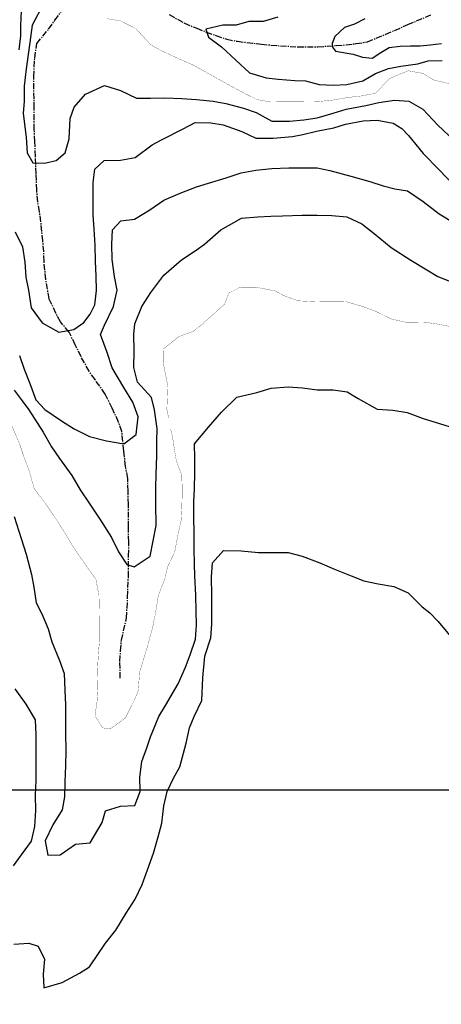
# Model space of a CAD drawing. Extents: x 269509 to 285703, y 6678915 to 6690958.
# Drawn here: x 271839 to 271927, y 6679670 to 6679877 of the extents above; entities that cross this region are included whole.
import ezdxf

# ---------------------------------------------------------------- set-up
doc = ezdxf.new("R2010")
doc.units = 0
doc.header["$MEASUREMENT"] = 0
doc.linetypes.add('CENTER', pattern=[2, 1.25, -0.25, 0.25, -0.25])
for name, color, linetype in [('12', 7, 'CONTINUOUS'), ('29', 7, 'CONTINUOUS'), ('31', 7, 'CONTINUOUS')]:
    doc.layers.add(name, color=color, linetype=linetype)

msp = doc.modelspace()

# ---------------------------------------------------------------- linework, layer by layer
at = {"layer": '12', "color": 253, "linetype": 'Continuous'}
msp.add_line((272753.9075996911, 6679714.939500967, 200), (271353.9075996911, 6679714.939500967, 200), dxfattribs=at)
at = {"layer": '29', "color": 174, "linetype": 'CENTER'}
for points in [[(271859.8855996907, 6679738.484500967, 86.18999999994412), (271859.8515996907, 6679741.977500967, 86.02799999993294), (271859.992599691, 6679744.199500967, 85.91200000001118), (271860.1565996909, 6679746.444500967, 85.7390000000596), (271861.2445996909, 6679751.104500967, 85.51899999985471), (271861.4575996909, 6679755.477500967, 85.37999999988824), (271861.6245996908, 6679759.781500967, 85.20699999993667), (271861.6745996911, 6679764.177500967, 84.77900000009686), (271861.6935996909, 6679767.022500967, 84.58199999993667), (271861.6635996911, 6679770.168500967, 84.4550000000745), (271861.617599691, 6679774.909500967, 84.32700000004843), (271861.5445996907, 6679777.707500966, 84.11899999994785), (271861.5185996911, 6679780.413500967, 83.94599999999627), (271861.0315996909, 6679782.907500967, 82.58099999977276), (271860.6765996909, 6679786.165500967, 82.58099999977276), (271860.2445996909, 6679790.278500967, 82.40700000012293), (271859.5545996909, 6679792.238500967, 82.37300000013784), (271858.2305996909, 6679795.186500967, 82.32599999988452), (271856.7455996911, 6679798.109500967, 82.27999999979511), (271854.611599691, 6679801.165500967, 82.22200000006706), (271853.3915996908, 6679802.911500967, 82.17599999997765), (271851.6735996909, 6679805.971500967, 82.07200000016019), (271850.4705996907, 6679808.458500966, 81.92199999978766), (271849.148599691, 6679811.151500966, 81.71299999998882), (271847.324599691, 6679813.285500967, 81.42400000011548), (271846.381599691, 6679815.127500966, 81.05400000000373), (271844.9645996911, 6679818.143500967, 80.82299999985844), (271844.2785996909, 6679822.161500967, 80.74200000008568), (271843.8945996908, 6679825.974500967, 80.32500000018626), (271843.8515996907, 6679828.032500967, 79.78200000012293), (271843.645599691, 6679830.274500967, 79.62000000011176), (271843.4175996908, 6679832.261500967, 79.62000000011176), (271843.236599691, 6679834.295500967, 79.62000000011176), (271842.915599691, 6679836.443500967, 79.62000000011176), (271842.5715996909, 6679838.475500967, 79.60800000000745), (271842.3625996907, 6679840.972500967, 79.51599999982864), (271842.2375996907, 6679844.348500967, 79.41200000001118), (271842.1105996908, 6679848.024500967, 79.2609999999404), (271841.9645996911, 6679851.122500967, 78.69400000013411), (271841.847599691, 6679853.642500967, 78.47500000009313), (271841.8045996909, 6679858.129500967, 78.37099999981001), (271841.7655996911, 6679862.177500967, 78.32400000002235), (271841.7645996909, 6679864.768500967, 78.28899999987334), (271841.9345996908, 6679868.678500967, 78.19700000016019), (271842.3685996907, 6679871.736500967, 78.15100000007078), (271844.8605996908, 6679874.744500967, 77.76899999985471), (271846.1845996908, 6679876.630500967, 77.61799999978393), (271847.6905996909, 6679878.726500968, 77.51399999996647)], [(271870.2065996907, 6679877.786500967, 75.4089999999851), (271873.415599691, 6679876.013500967, 75.4089999999851), (271875.9935996907, 6679874.927500967, 75.09700000006706), (271878.0135996907, 6679874.137500967, 74.93500000005588), (271880.0325996911, 6679873.416500967, 74.83099999977276), (271882.2835996908, 6679872.628500966, 74.62199999997392), (271884.5315996909, 6679872.187500967, 74.37900000018999), (271889.580599691, 6679871.588500967, 74.06699999980628), (271893.608599691, 6679871.233500967, 73.95099999988452), (271897.2415996909, 6679871.037500966, 73.87000000011176), (271901.4285996908, 6679871.031500967, 73.4890000000596), (271905.3345996907, 6679871.323500967, 73.26899999985471), (271907.415599691, 6679871.435500966, 73.00300000002608), (271909.5175996909, 6679871.710500967, 72.58600000012666), (271911.8735996911, 6679872.079500967, 72.27400000020862), (271915.7445996909, 6679873.690500967, 71.5800000000745), (271920.3745996908, 6679875.700500967, 71.41800000006333), (271925.2815996909, 6679877.760500968, 71.15199999976903)]]:
    msp.add_polyline3d(points, dxfattribs=at)
at = {"layer": '31', "color": 30, "linetype": 'Continuous'}
for points, elevation in [([(271839.188599691, 6679880.102500967), (271838.9315996908, 6679875.496500967), (271838.9295996909, 6679873.368500967), (271838.6105996908, 6679870.428500967)], 83.99999999999999), ([(271843.7235996907, 6679879.937500967), (271841.4285996908, 6679875.613500967), (271840.7295996908, 6679870.433500967), (271840.131599691, 6679866.441500967), (271839.7325996908, 6679862.748500967), (271839.7325996908, 6679859.655500967), (271839.5325996911, 6679857.060500966), (271840.131599691, 6679852.070500967), (271840.330599691, 6679848.777500967), (271841.5275996907, 6679846.681500967), (271844.020599691, 6679846.608500967), (271846.4135996911, 6679847.180500967), (271848.3085996907, 6679848.777500967), (271849.1755996908, 6679851.724500967), (271849.412599691, 6679855.959500967), (271850.199599691, 6679858.372500967), (271852.6015996907, 6679861.078500967), (271856.631599691, 6679862.944500967), (271859.9505996911, 6679861.843500966), (271863.3425996911, 6679860.256500967), (271866.256599691, 6679860.284500967), (271869.2865996908, 6679860.290500967), (271872.8265996908, 6679860.185500966)], 82), ([(271893.0645996907, 6679877.242500966), (271889.9505996911, 6679876.380500967), (271886.9205996909, 6679876.327500967), (271884.2675996909, 6679875.608500967), (271881.4915996909, 6679875.604500967), (271877.8945996908, 6679874.759500967), (271878.432599691, 6679873.075500967), (271881.1925996908, 6679871.054500967), (271884.1765996909, 6679868.228500967), (271887.0475996907, 6679865.573500967), (271890.6195996909, 6679864.520500967), (271893.0735996908, 6679864.266500967), (271896.6155996907, 6679863.953500967), (271898.8375996908, 6679863.882500967), (271901.7585996909, 6679863.146500967), (271904.6745996911, 6679863.012500967), (271907.5185996911, 6679863.109500967), (271910.8885996907, 6679863.905500967), (271913.5335996908, 6679865.434500966), (271916.2995996911, 6679866.501500967), (271918.9085996908, 6679866.943500967), (271922.4425996908, 6679867.485500967), (271924.611599691, 6679868.061500967), (271927.5475996907, 6679868.182500967)], 78), ([(271911.3185996909, 6679876.885500968), (271909.131599691, 6679875.777500967), (271907.0565996908, 6679875.063500967), (271904.9885996908, 6679873.209500967), (271904.449599691, 6679871.727500967), (271904.5175996909, 6679870.986500967), (271905.1905996909, 6679870.110500967), (271908.8915996908, 6679869.483500967), (271910.8175996908, 6679868.831500967), (271912.878599691, 6679868.619500967), (271914.6935996909, 6679869.863500967), (271916.4645996911, 6679870.898500967), (271918.7525996908, 6679871.197500966), (271920.9265996909, 6679871.218500966), (271922.9845996911, 6679871.238500967), (271925.0645996907, 6679871.466500967), (271927.4675996911, 6679871.720500967)], 76), ([(271872.8265996908, 6679860.185500966), (271875.9515996908, 6679859.984500967), (271879.4485996908, 6679859.601500968), (271882.1355996907, 6679859.164500967), (271885.8235996908, 6679858.136500967), (271888.4685996908, 6679857.236500967), (271891.7945996907, 6679855.394500967), (271895.4715996908, 6679855.453500967), (271898.5225996908, 6679855.736500967), (271901.3405996908, 6679856.110500967), (271904.6385996907, 6679857.090500967), (271907.3835996909, 6679857.926500967), (271911.5395996908, 6679858.706500967), (271914.239599691, 6679859.311500967), (271917.5655996909, 6679859.828500967), (271920.574599691, 6679859.626500967), (271923.5055996908, 6679857.942500968), (271926.6375996911, 6679854.595500967), (271930.114599691, 6679851.367500966)], 82), ([(271854.4475996911, 6679832.714500967), (271854.2095996907, 6679835.742500966), (271854.2495996908, 6679838.796500967), (271854.2145996911, 6679842.519500967), (271854.6035996911, 6679845.368500967), (271856.5525996911, 6679847.168500967), (271859.9515996908, 6679847.201500967), (271863.0695996911, 6679847.786500967), (271866.6055996909, 6679850.457500966), (271868.5845996907, 6679851.517500967), (271873.1195996909, 6679853.804500967), (271875.6735996909, 6679855.170500967), (271878.9365996907, 6679855.063500967), (271881.5315996909, 6679854.648500967), (271885.4535996907, 6679853.252500966), (271888.4055996907, 6679851.823500967), (271892.0595996908, 6679851.858500967), (271896.1045996908, 6679852.174500966), (271898.3205996908, 6679852.612500967), (271901.1585996908, 6679853.356500966), (271904.8295996909, 6679854.039500967), (271907.2515996911, 6679854.826500967), (271910.9685996908, 6679855.486500967), (271913.9515996908, 6679855.653500967), (271917.3115996907, 6679854.992500966), (271919.080599691, 6679853.898500967), (271920.5055996908, 6679852.432500967), (271923.6185996907, 6679848.622500967), (271926.8885996907, 6679845.276500966), (271930.2065996907, 6679841.861500967)], 84), ([(271862.938599691, 6679834.831500967), (271866.1585996908, 6679836.805500967), (271869.0995996909, 6679838.869500967), (271872.5325996911, 6679840.313500967), (271875.9195996907, 6679841.664500967), (271878.4795996908, 6679842.382500967), (271882.1935996909, 6679843.505500967), (271885.3285996907, 6679844.576500967), (271888.4465996909, 6679845.138500967), (271891.7505996909, 6679845.494500967), (271895.381599691, 6679845.598500967), (271898.2265996907, 6679845.602500967), (271901.3025996911, 6679845.609500967), (271903.9905996907, 6679845.079500967), (271908.3515996907, 6679843.849500967), (271912.4095996909, 6679842.778500967), (271915.1945996911, 6679841.810500966), (271917.6295996911, 6679841.185500966), (271920.2695996908, 6679840.794500967), (271923.5995996909, 6679838.559500966), (271926.9545996909, 6679835.978500967), (271930.3285996907, 6679833.905500967)], 86), ([(271837.6305996908, 6679798.966500967), (271839.2725996908, 6679796.669500967), (271840.6775996911, 6679794.832500966), (271843.7305996909, 6679790.096500967), (271845.4715996908, 6679787.014500966), (271847.1605996911, 6679784.578500967), (271849.716599691, 6679780.994500967), (271851.4795996908, 6679778.027500967), (271853.3565996911, 6679775.246500967), (271855.796599691, 6679771.638500967), (271858.057599691, 6679768.005500967), (271859.5735996908, 6679764.971500967), (271861.2785996909, 6679762.316500967), (271862.8484030583, 6679761.809488581), (271866.2325996908, 6679764.082500966), (271867.4655996908, 6679770.524500967), (271867.4225996907, 6679775.034500967), (271867.3895996909, 6679778.434500966), (271867.4545996909, 6679781.303500967), (271867.6265996911, 6679785.121500967), (271867.597599691, 6679788.151500966), (271867.6405996911, 6679790.881500967), (271867.0935996908, 6679794.785500967), (271866.4905996907, 6679797.370500967), (271863.5685996909, 6679800.603500967), (271862.7985996909, 6679803.672500967), (271862.8115996907, 6679807.119500967), (271862.8005996908, 6679810.704500967), (271862.9885996908, 6679812.857500967), (271864.4795996908, 6679816.526500966), (271866.3485996907, 6679819.436500967), (271869.0885996909, 6679823.093500966), (271872.759599691, 6679826.298500966), (271875.8395996911, 6679828.340500967), (271877.6075996908, 6679829.629500967), (271881.0725996911, 6679832.577500967), (271885.4205996909, 6679835.024500967), (271888.8635996908, 6679835.358500967), (271891.5925996911, 6679835.453500967), (271894.020599691, 6679835.523500967), (271898.1595996909, 6679835.655500967), (271901.3055996911, 6679835.685500966), (271904.3825996907, 6679835.622500967), (271907.5305996907, 6679835.329500967), (271910.6905996909, 6679833.856500966), (271913.2545996911, 6679831.845500967), (271916.8455996907, 6679828.895500967), (271921.0115996909, 6679826.229500967)], 88), ([(271838.7415996909, 6679806.194500967), (271839.716599691, 6679803.358500967), (271840.8795996911, 6679800.362500967), (271842.1845996908, 6679796.928500967), (271844.0315996909, 6679794.864500967), (271847.8025996911, 6679792.379500967), (271850.222599691, 6679790.853500967), (271853.4535996907, 6679789.218500966), (271857.0555996911, 6679788.286500967), (271860.6975996911, 6679787.657500967), (271863.2575996907, 6679789.636500967), (271863.7105996909, 6679793.312500967), (271862.580599691, 6679796.454500967), (271860.6975996911, 6679799.470500967), (271858.185599691, 6679803.617500966), (271857.1935996909, 6679806.857500967), (271855.7695996908, 6679810.660500967), (271856.583599691, 6679812.588500967), (271858.5115996909, 6679816.515500966), (271859.242599691, 6679819.922500967), (271858.7285996911, 6679822.809500966), (271858.1865996907, 6679826.343500966), (271858.154599691, 6679829.604500967), (271858.2645996909, 6679832.635500968), (271860.0275996907, 6679834.526500966), (271862.938599691, 6679834.831500967)], 86), ([(271837.7975996907, 6679832.207500966), (271839.3315996907, 6679829.053500967), (271839.8715996908, 6679825.820500967), (271840.063599691, 6679822.676500967), (271840.6225996909, 6679819.906500967), (271841.1665996907, 6679816.233500967), (271843.5325996911, 6679813.087500967), (271847.0215996911, 6679811.131500967), (271850.1845996908, 6679811.670500967), (271852.2755996909, 6679813.171500967), (271853.577599691, 6679814.918500967), (271854.5535996908, 6679816.824500967), (271854.8945996908, 6679819.834500967), (271854.8425996911, 6679822.864500967), (271854.719599691, 6679826.032500967), (271854.6645996908, 6679829.385500968), (271854.4475996911, 6679832.714500967)], 83.99999999999999), ([(271921.0115996909, 6679826.229500967), (271924.361599691, 6679824.179500967), (271926.6875996909, 6679822.814500967), (271930.3565996911, 6679821.345500967)], 88), ([(271864.4715996908, 6679720.949500967), (271865.5315996909, 6679723.804500967), (271866.2955996909, 6679726.147500967), (271868.0355996911, 6679730.420500967), (271869.4475996911, 6679732.724500967), (271872.1105996908, 6679737.283500968), (271873.6265996911, 6679740.744500967), (271874.6195996909, 6679743.344500966), (271875.6975996911, 6679746.686500967), (271875.9245996911, 6679749.579500967), (271875.850599691, 6679752.516500967), (271875.7945996907, 6679755.916500967), (271875.6165996909, 6679759.985500967), (271875.546599691, 6679762.413500967), (271875.469599691, 6679765.651500966), (271875.4855996908, 6679768.751500967), (271875.3805996908, 6679772.497500967), (271875.350599691, 6679775.642500967), (271875.5355996911, 6679778.096500967), (271875.6155996907, 6679781.775500966), (271875.5655996909, 6679784.596500967), (271875.5355996911, 6679787.672500967), (271878.4625996908, 6679791.170500967), (271881.2315996911, 6679794.319500967), (271884.4395996907, 6679797.450500967), (271888.594599691, 6679798.415500967), (271891.6615996908, 6679799.370500967), (271895.2205996907, 6679799.635500968), (271898.2295996908, 6679799.433500967), (271901.287599691, 6679798.976500968), (271904.6875996909, 6679799.009500967), (271907.6065996911, 6679798.574500967), (271909.932599691, 6679797.186500967), (271913.9095996909, 6679794.934500966), (271917.219599691, 6679794.734500967), (271920.253599691, 6679794.278500967), (271923.6205996911, 6679792.991500966), (271927.0075996907, 6679791.937500967), (271930.1865996907, 6679790.926500967)], 92), ([(271837.5855996909, 6679772.388500967), (271839.1105996908, 6679767.777500967), (271840.1595996909, 6679764.479500967), (271841.287599691, 6679760.234500967), (271841.7525996908, 6679757.555500967), (271842.270599691, 6679754.252500966), (271843.4025996907, 6679751.996500967), (271844.7515996911, 6679748.817500968), (271845.5175996909, 6679746.095500967), (271847.1275996908, 6679742.201500967), (271848.1265996911, 6679739.412500966), (271848.2985996909, 6679735.921500967), (271848.3745996908, 6679732.799500966), (271848.378599691, 6679729.931500967), (271848.4085996908, 6679726.901500966), (271848.4425996908, 6679723.293500967), (271848.404599691, 6679720.031500967), (271848.2975996907, 6679716.699500967), (271848.1665996907, 6679713.529500967), (271847.6835996907, 6679710.818500967), (271845.7475996909, 6679707.700500967), (271844.114599691, 6679704.284500967), (271844.7215996908, 6679701.283500968), (271847.2655996911, 6679701.353500967), (271850.5285996909, 6679703.605500966), (271853.5785996907, 6679703.912500966), (271856.0825996909, 6679708.192500968), (271856.7995996911, 6679710.605500966), (271859.9815996911, 6679711.607500967), (271862.9875996907, 6679711.705500967), (271864.0925996911, 6679714.676500967), (271864.063599691, 6679717.660500967), (271864.4715996908, 6679720.949500967)], 92), ([(271858.9595996907, 6679685.551500967), (271861.1465996911, 6679689.088500967), (271863.060599691, 6679692.091500967), (271864.5115996909, 6679695.158500968), (271865.6385996907, 6679698.222500967), (271866.9005996909, 6679701.727500967), (271867.9085996908, 6679705.137500967), (271868.6665996907, 6679708.035500967), (271869.0955996907, 6679711.625500967), (271869.8065996908, 6679714.662500966), (271871.074599691, 6679717.496500967), (271872.4625996908, 6679719.846500967), (271873.779599691, 6679724.831500967), (271874.4425996908, 6679728.030500967), (271875.483599691, 6679730.422500967), (271877.0705996908, 6679733.768500967), (271877.279599691, 6679738.512500967), (271877.6755996908, 6679743.096500967), (271878.9565996907, 6679746.925500967), (271879.1835996907, 6679749.795500967), (271879.1775996911, 6679752.849500967), (271879.148599691, 6679755.879500967), (271879.1125996907, 6679759.649500967), (271879.3145996907, 6679762.704500967), (271881.6255996909, 6679765.270500967), (271885.327599691, 6679765.213500967), (271889.0085996909, 6679764.856500966), (271891.8535996911, 6679764.860500967), (271895.2315996911, 6679764.846500967), (271898.1755996908, 6679764.111500967), (271901.8905996911, 6679762.666500967), (271904.9795996908, 6679761.331500967), (271908.4395996907, 6679759.976500968), (271911.1095996911, 6679758.892500967), (271914.145599691, 6679758.296500967), (271917.3895996909, 6679757.703500967), (271920.4095996909, 6679756.414500967), (271923.398599691, 6679753.458500966), (271924.9605996909, 6679752.201500967), (271926.7585996909, 6679750.368500967), (271929.8485996907, 6679746.627500966)], 94), ([(271837.7245996909, 6679736.236500967), (271840.0685996909, 6679733.020500967), (271841.9975996909, 6679729.685500966), (271842.1425996909, 6679726.540500967), (271842.1765996909, 6679723.001500967), (271842.1595996909, 6679719.971500967), (271842.1425996909, 6679716.987500967), (271842.0325996911, 6679713.909500967), (271842.0645996907, 6679710.648500967), (271841.864599691, 6679707.316500967), (271841.154599691, 6679704.232500967), (271839.0545996909, 6679701.344500966), (271837.4105996911, 6679699.084500967)], 94), ([(271837.5455996909, 6679682.593500966), (271840.7125996908, 6679682.809500966), (271842.6615996908, 6679682.180500967), (271843.9595996907, 6679679.486500967), (271843.7355996908, 6679676.292500967), (271843.878599691, 6679673.471500967), (271847.7305996909, 6679674.595500967), (271851.3205996908, 6679676.549500966), (271853.435599691, 6679677.842500967), (271856.8345996907, 6679682.802500967), (271858.9595996907, 6679685.551500967)], 94)]:
    msp.add_lwpolyline(points, dxfattribs=dict(at, elevation=elevation))
at = {"layer": '31', "color": 230, "linetype": 'Continuous', "const_width": 0.05}
for points, elevation in [([(271857.145599691, 6679876.944500967), (271860.0185996911, 6679876.462500967), (271863.225599691, 6679874.828500967), (271866.3115996907, 6679871.480500966), (271868.2415996909, 6679870.388500967), (271872.6335996909, 6679868.326500967), (271875.0485996909, 6679867.308500967), (271879.1415996908, 6679865.034500967), (271882.0955996907, 6679863.374500968), (271886.466599691, 6679861.033500968), (271888.6975996911, 6679859.944500967), (271891.5935996908, 6679859.440500967), (271895.6405996911, 6679859.502500966), (271898.3935996911, 6679859.506500967), (271901.4005996909, 6679859.534500967), (271904.6815996908, 6679859.867500966), (271907.8225996911, 6679860.406500967), (271910.9415996911, 6679860.759500967), (271913.5965996908, 6679861.317500968), (271916.5735996908, 6679864.399500967), (271920.421599691, 6679866.009500967), (271923.5495996911, 6679865.460500967), (271925.7135996909, 6679864.093500966), (271930.5815996907, 6679862.937500967)], 80), ([(271929.333599691, 6679812.291500967), (271926.2515996911, 6679812.886500967), (271924.097599691, 6679813.166500967), (271919.7485996911, 6679813.240500967), (271916.8965996911, 6679813.884500967), (271913.4575996909, 6679815.562500967), (271911.1125996907, 6679816.419500967), (271907.2615996909, 6679817.585500967), (271903.7925996908, 6679817.551500967), (271900.9935996907, 6679817.524500967), (271897.3145996907, 6679817.697500966), (271894.3665996909, 6679818.756500967), (271892.4365996907, 6679819.779500967), (271888.358599691, 6679820.572500966), (271885.1205996911, 6679820.541500967), (271882.7495996908, 6679819.339500967), (271881.8235996908, 6679816.947500966), (271878.773599691, 6679814.258500967), (271877.1225996909, 6679812.738500967), (271875.1935996909, 6679811.263500967), (271872.242599691, 6679810.193500967), (271868.9605996909, 6679807.571500966), (271868.9535996907, 6679804.607500967), (271869.9005996909, 6679799.866500966), (271869.7115996911, 6679794.936500967), (271870.0905996908, 6679793.039500967)], 90), ([(271870.469599691, 6679790.763500967), (271870.8485996907, 6679789.436500967), (271871.2275996909, 6679786.970500967), (271871.7075996909, 6679784.096500967), (271872.8465996908, 6679781.054500967), (271872.9465996909, 6679777.909500967), (271872.8635996908, 6679774.508500967), (271872.7065996907, 6679771.592500967), (271871.9975996909, 6679768.347500967), (271871.358599691, 6679764.941500967), (271869.8395996911, 6679761.780500967), (271869.239599691, 6679759.230500966), (271867.8855996907, 6679755.655500967), (271867.3405996908, 6679752.203500967), (271866.7005996911, 6679749.028500967), (271865.8965996911, 6679746.059500966), (271864.932599691, 6679742.812500967), (271863.9915996909, 6679739.680500967), (271863.6815996908, 6679735.814500967), (271862.8905996911, 6679733.887500967), (271860.983599691, 6679730.098500967), (271857.8226172791, 6679727.799387906), (271856.1925996908, 6679728.040500967), (271854.5955996907, 6679730.546500967), (271855.029599691, 6679733.534500967), (271855.208599691, 6679736.542500967), (271855.1275996908, 6679740.150500966), (271855.3255996911, 6679743.668500967), (271855.5325996911, 6679746.122500967), (271855.5455996909, 6679749.638500967), (271855.5165996908, 6679752.622500967), (271855.4405996909, 6679755.744500967), (271854.8055996911, 6679759.207500966), (271853.0715996909, 6679761.619500967), (271850.256599691, 6679765.663500967), (271848.3525996909, 6679768.814500967), (271846.7325996908, 6679771.366500966), (271844.2445996909, 6679775.066500967), (271841.8315996907, 6679778.258500967), (271840.7775996907, 6679782.018500967), (271839.733599691, 6679784.761500967), (271838.7575996907, 6679787.666500967), (271837.148599691, 6679791.398500967)], 90)]:
    msp.add_lwpolyline(points, dxfattribs=dict(at, elevation=elevation))

# ---------------------------------------------------------------- meshes
at = {"layer": '12', "color": 253, "linetype": 'Continuous'}
mesh = msp.add_polyface(dxfattribs=at)
corners = [(271353.9075996911, 6678914.939500967, 200), (272753.9075996911, 6678914.939500967, 200), (271353.9075996911, 6680314.939500967, 200), (272753.9075996911, 6680314.939500967, 200)]
mesh.append_faces([[corners[k] for k in face] for face in [(0, 1, 3, 2)]], dxfattribs={"color": 253})

doc.saveas('drawing.dxf')
